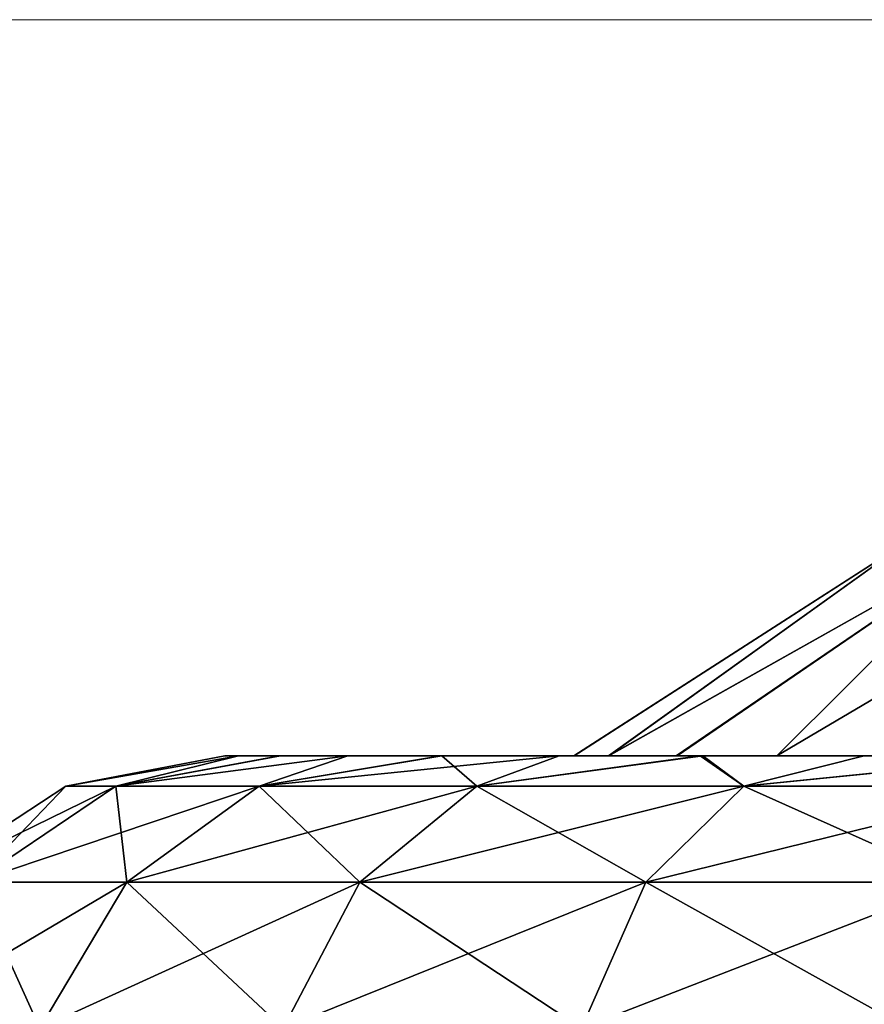
# Model space of a CAD drawing. Units: feet. Extents: x -15.9 to 15.9, y -4.8 to 1.5.
# Drawn here: x -9.7 to -9.3, y -1.2 to -0.7 of the extents above; entities that cross this region are included whole.
import ezdxf

# ---------------------------------------------------------------- set-up
doc = ezdxf.new("R2010")
doc.units = ezdxf.units.FT
doc.header["$MEASUREMENT"] = 0
doc.layers.get('0').update_dxf_attribs({"color": 255})
doc.layers.add('AFUWA-3-ARPM', color=4, linetype='Continuous')
doc.layers.add('AFUWA-P', color=2, linetype='Continuous')

# ---------------------------------------------------------------- blocks, each defined once
blk = doc.blocks.new('A$C5968478D')
at = {"linetype": 'Continuous', "lineweight": 0}
for p, q in [((-6.28183, 0.30479), (-1.79449, 0.30479)), ((-1.79449, 0.30479), (-6.28183, 0.30479)), ((-1.97143, 0.068), (-2.12618, -0.03151)), ((-2.3581, -0.04533), (-2.28548, -0.03151)), ((-2.28548, -0.03151), (-2.27923, -0.03151)), ((-2.27923, -0.03151), (-2.28548, -0.03151)), ((-2.26051, -0.03151), (-2.27923, -0.03151)), ((-2.26051, -0.03151), (-2.27923, -0.03151)), ((-2.26051, -0.03151), (-2.2293, -0.03151)), ((-2.2293, -0.03151), (-2.26051, -0.03151)), ((-2.2293, -0.03151), (-2.18686, -0.03151)), ((-2.2293, -0.03151), (-2.18686, -0.03151)), ((-2.18686, -0.03151), (-2.13279, -0.03151)), ((-2.13279, -0.03151), (-2.18686, -0.03151)), ((-2.06848, -0.03151), (-2.13279, -0.03151)), ((-2.13279, -0.03151), (-2.06848, -0.03151)), ((-2.06848, -0.03151), (-1.99347, -0.03151)), ((-1.99347, -0.03151), (-2.06848, -0.03151)), ((-1.99347, -0.03151), (-1.9116, -0.03151)), ((-1.9116, -0.03151), (-1.99347, -0.03151)), ((-2.42484, -0.08916), (-2.3581, -0.04533)), ((-2.40031, -0.08916), (-2.33521, -0.04533)), ((-2.33521, -0.04533), (-2.3581, -0.04533)), ((-2.26976, -0.04533), (-2.33521, -0.04533)), ((-2.33022, -0.08916), (-2.26976, -0.04533)), ((-2.17038, -0.04533), (-2.26976, -0.04533)), ((-2.17038, -0.04533), (-2.22377, -0.08916)), ((-2.17038, -0.04533), (-2.04846, -0.04533)), ((-2.09318, -0.08916), (-2.04846, -0.04533)), ((-1.91536, -0.04533), (-2.04846, -0.04533)), ((-2.40031, -0.08916), (-2.33022, -0.08916)), ((-2.36993, -0.1559), (-2.33022, -0.08916)), ((-2.33022, -0.08916), (-2.22377, -0.08916)), ((-2.25884, -0.1559), (-2.22377, -0.08916)), ((-2.09318, -0.08916), (-2.22377, -0.08916)), ((-2.12255, -0.1559), (-2.09318, -0.08916)), ((-2.09318, -0.08916), (-1.95062, -0.08916))]:
    blk.add_line(p, q, dxfattribs=at)

msp = doc.modelspace()

# ---------------------------------------------------------------- linework, layer by layer
at = {"layer": 'AFUWA-3-ARPM'}
for points in [[(-9.25041, -0.96516, 20.30348), (-9.40516, -1.06467, 20.17702), (-9.40491, -1.06467, 20.28353)], [(-9.40516, -1.06467, 20.17702), (-9.25041, -0.96516, 20.30348), (-9.25041, -0.96516, 20.15564)], [(-9.3893, -1.06467, 20.07192), (-9.40516, -1.06467, 20.17702), (-9.25041, -0.96516, 20.15564)], [(-9.25041, -0.96516, 20.30348), (-9.40491, -1.06467, 20.28353), (-9.38915, -1.06467, 20.38806)], [(-9.2125, -0.96516, 20.01539), (-9.3893, -1.06467, 20.07192), (-9.25041, -0.96516, 20.15564)], [(-9.2125, -0.96516, 20.01539), (-9.35834, -1.06467, 19.9711), (-9.3893, -1.06467, 20.07192)], [(-9.38915, -1.06467, 20.38806), (-9.2125, -0.96516, 20.44374), (-9.25041, -0.96516, 20.30348)], [(-9.38915, -1.06467, 20.38806), (-9.35789, -1.06467, 20.48911), (-9.2125, -0.96516, 20.44374)], [(-9.35834, -1.06467, 19.9711), (-9.2125, -0.96516, 20.01539), (-9.31246, -1.06467, 19.87568)], [(-9.2125, -0.96516, 20.44374), (-9.35789, -1.06467, 20.48911), (-9.31246, -1.06467, 20.58345)], [(-9.14397, -0.96516, 19.89545), (-9.25316, -1.06467, 19.78877), (-9.31246, -1.06467, 19.87568)], [(-9.31246, -1.06467, 19.87568), (-9.2125, -0.96516, 20.01539), (-9.14397, -0.96516, 19.89545)], [(-9.2125, -0.96516, 20.44374), (-9.31246, -1.06467, 20.58345), (-9.14397, -0.96516, 20.56368)], [(-9.31246, -1.06467, 20.58345), (-9.25216, -1.06467, 20.67177), (-9.14397, -0.96516, 20.56368)], [(-9.55822, -1.06467, 20.33474), (-9.56446, -1.06467, 20.22853), (-9.63708, -1.07849, 20.22956)], [(-9.56446, -1.06467, 20.22853), (-9.55822, -1.06467, 20.12439), (-9.63708, -1.07849, 20.22956)], [(-9.55822, -1.06467, 20.33474), (-9.63708, -1.07849, 20.22956), (-9.61419, -1.07849, 20.4356)], [(-9.55822, -1.06467, 20.12439), (-9.61419, -1.07849, 20.02353), (-9.63708, -1.07849, 20.22956)], [(-9.53907, -1.06467, 20.02107), (-9.61419, -1.07849, 20.02353), (-9.55822, -1.06467, 20.12439)], [(-9.61419, -1.07849, 20.4356), (-9.54874, -1.07849, 20.62709), (-9.50828, -1.06467, 20.53685)], [(-9.50828, -1.06467, 20.53685), (-9.53949, -1.06467, 20.43682), (-9.61419, -1.07849, 20.4356)], [(-9.53949, -1.06467, 20.43682), (-9.55822, -1.06467, 20.33474), (-9.61419, -1.07849, 20.4356)], [(-9.61419, -1.07849, 20.02353), (-9.53907, -1.06467, 20.02107), (-9.50828, -1.06467, 19.92228)], [(-9.50828, -1.06467, 19.92228), (-9.54874, -1.07849, 19.83204), (-9.61419, -1.07849, 20.02353)], [(-9.40491, -1.06467, 20.28353), (-9.40516, -1.06467, 20.17702), (-9.56446, -1.06467, 20.22853)], [(-9.40491, -1.06467, 20.28353), (-9.56446, -1.06467, 20.22853), (-9.55822, -1.06467, 20.33474)], [(-9.40516, -1.06467, 20.17702), (-9.55822, -1.06467, 20.12439), (-9.56446, -1.06467, 20.22853)], [(-9.40516, -1.06467, 20.17702), (-9.3893, -1.06467, 20.07192), (-9.55822, -1.06467, 20.12439)], [(-9.38915, -1.06467, 20.38806), (-9.40491, -1.06467, 20.28353), (-9.55822, -1.06467, 20.33474)], [(-9.38915, -1.06467, 20.38806), (-9.55822, -1.06467, 20.33474), (-9.53949, -1.06467, 20.43682)], [(-9.3893, -1.06467, 20.07192), (-9.53907, -1.06467, 20.02107), (-9.55822, -1.06467, 20.12439)], [(-9.54874, -1.07849, 20.62709), (-9.44936, -1.07849, 20.79272), (-9.41177, -1.06467, 20.72091)], [(-9.46538, -1.06467, 19.8269), (-9.54874, -1.07849, 19.83204), (-9.50828, -1.06467, 19.92228)], [(-9.44936, -1.07849, 19.6664), (-9.54874, -1.07849, 19.83204), (-9.46538, -1.06467, 19.8269)], [(-9.41177, -1.06467, 20.72091), (-9.46585, -1.06467, 20.63114), (-9.54874, -1.07849, 20.62709)], [(-9.46585, -1.06467, 20.63114), (-9.50828, -1.06467, 20.53685), (-9.54874, -1.07849, 20.62709)], [(-9.53949, -1.06467, 20.43682), (-9.50828, -1.06467, 20.53685), (-9.38915, -1.06467, 20.38806)], [(-9.3893, -1.06467, 20.07192), (-9.35834, -1.06467, 19.9711), (-9.53907, -1.06467, 20.02107)], [(-9.35834, -1.06467, 19.9711), (-9.50828, -1.06467, 19.92228), (-9.53907, -1.06467, 20.02107)], [(-9.50828, -1.06467, 20.53685), (-9.35789, -1.06467, 20.48911), (-9.38915, -1.06467, 20.38806)], [(-9.35789, -1.06467, 20.48911), (-9.50828, -1.06467, 20.53685), (-9.46585, -1.06467, 20.63114)], [(-9.35834, -1.06467, 19.9711), (-9.46538, -1.06467, 19.8269), (-9.50828, -1.06467, 19.92228)], [(-9.31246, -1.06467, 20.58345), (-9.35789, -1.06467, 20.48911), (-9.46585, -1.06467, 20.63114)], [(-9.31246, -1.06467, 20.58345), (-9.46585, -1.06467, 20.63114), (-9.41177, -1.06467, 20.72091)], [(-9.46538, -1.06467, 19.8269), (-9.41177, -1.06467, 19.73821), (-9.44936, -1.07849, 19.6664)], [(-9.35834, -1.06467, 19.9711), (-9.31246, -1.06467, 19.87568), (-9.46538, -1.06467, 19.8269)], [(-9.31246, -1.06467, 19.87568), (-9.41177, -1.06467, 19.73821), (-9.46538, -1.06467, 19.8269)], [(-9.34746, -1.06467, 20.80291), (-9.41177, -1.06467, 20.72091), (-9.44936, -1.07849, 20.79272)], [(-9.34746, -1.06467, 20.80291), (-9.44936, -1.07849, 20.79272), (-9.32744, -1.07849, 20.92626)], [(-9.41177, -1.06467, 19.73821), (-9.34618, -1.06467, 19.6547), (-9.44936, -1.07849, 19.6664)], [(-9.34618, -1.06467, 19.6547), (-9.32744, -1.07849, 19.53287), (-9.44936, -1.07849, 19.6664)], [(-9.25316, -1.06467, 19.78877), (-9.41177, -1.06467, 19.73821), (-9.31246, -1.06467, 19.87568)], [(-9.41177, -1.06467, 20.72091), (-9.25216, -1.06467, 20.67177), (-9.31246, -1.06467, 20.58345)], [(-9.25216, -1.06467, 20.67177), (-9.41177, -1.06467, 20.72091), (-9.34746, -1.06467, 20.80291)], [(-9.25316, -1.06467, 19.78877), (-9.34618, -1.06467, 19.6547), (-9.41177, -1.06467, 19.73821)], [(-9.27245, -1.06467, 20.87823), (-9.34746, -1.06467, 20.80291), (-9.32744, -1.07849, 20.92626)], [(-9.25216, -1.06467, 20.67177), (-9.34746, -1.06467, 20.80291), (-9.17994, -1.06467, 20.74939)], [(-9.17994, -1.06467, 20.74939), (-9.34746, -1.06467, 20.80291), (-9.27245, -1.06467, 20.87823)], [(-9.34618, -1.06467, 19.6547), (-9.27245, -1.06467, 19.5809), (-9.32744, -1.07849, 19.53287)], [(-9.34618, -1.06467, 19.6547), (-9.25316, -1.06467, 19.78877), (-9.18065, -1.06467, 19.71024)], [(-9.18065, -1.06467, 19.71024), (-9.27245, -1.06467, 19.5809), (-9.34618, -1.06467, 19.6547)], [(-9.32744, -1.07849, 20.92626), (-9.19435, -1.07849, 21.02649), (-9.19058, -1.06467, 20.94232)], [(-9.1893, -1.06467, 19.51606), (-9.19435, -1.07849, 19.43264), (-9.32744, -1.07849, 19.53287)], [(-9.19058, -1.06467, 20.94232), (-9.27245, -1.06467, 20.87823), (-9.32744, -1.07849, 20.92626)], [(-9.32744, -1.07849, 19.53287), (-9.27245, -1.06467, 19.5809), (-9.1893, -1.06467, 19.51606)], [(-9.61419, -1.07849, 20.4356), (-9.63708, -1.07849, 20.22956), (-9.70382, -1.12232, 20.22956)], [(-9.6793, -1.12232, 20.45025), (-9.61419, -1.07849, 20.4356), (-9.70382, -1.12232, 20.22956)], [(-9.6793, -1.12232, 20.00888), (-9.70382, -1.12232, 20.22956), (-9.63708, -1.07849, 20.22956)], [(-9.6793, -1.12232, 20.45025), (-9.54874, -1.07849, 20.62709), (-9.61419, -1.07849, 20.4356)], [(-9.6092, -1.12232, 20.65535), (-9.54874, -1.07849, 20.62709), (-9.6793, -1.12232, 20.45025)], [(-9.63708, -1.07849, 20.22956), (-9.61419, -1.07849, 20.02353), (-9.6793, -1.12232, 20.00888)], [(-9.6793, -1.12232, 20.00888), (-9.61419, -1.07849, 20.02353), (-9.6092, -1.12232, 19.80377)], [(-9.54874, -1.07849, 19.83204), (-9.6092, -1.12232, 19.80377), (-9.61419, -1.07849, 20.02353)], [(-9.6092, -1.12232, 20.65535), (-9.44936, -1.07849, 20.79272), (-9.54874, -1.07849, 20.62709)], [(-9.50275, -1.12232, 20.83276), (-9.44936, -1.07849, 20.79272), (-9.6092, -1.12232, 20.65535)], [(-9.6092, -1.12232, 19.80377), (-9.54874, -1.07849, 19.83204), (-9.50275, -1.12232, 19.62636)], [(-9.44936, -1.07849, 19.6664), (-9.50275, -1.12232, 19.62636), (-9.54874, -1.07849, 19.83204)], [(-9.32744, -1.07849, 20.92626), (-9.44936, -1.07849, 20.79272), (-9.50275, -1.12232, 20.83276)], [(-9.50275, -1.12232, 20.83276), (-9.37216, -1.12232, 20.97579), (-9.32744, -1.07849, 20.92626)], [(-9.37216, -1.12232, 19.48333), (-9.50275, -1.12232, 19.62636), (-9.44936, -1.07849, 19.6664)], [(-9.44936, -1.07849, 19.6664), (-9.32744, -1.07849, 19.53287), (-9.37216, -1.12232, 19.48333)], [(-9.37216, -1.12232, 20.97579), (-9.19435, -1.07849, 21.02649), (-9.32744, -1.07849, 20.92626)], [(-9.2296, -1.12232, 21.08315), (-9.19435, -1.07849, 21.02649), (-9.37216, -1.12232, 20.97579)], [(-9.37216, -1.12232, 19.48333), (-9.32744, -1.07849, 19.53287), (-9.2296, -1.12232, 19.37597)], [(-9.32744, -1.07849, 19.53287), (-9.19435, -1.07849, 19.43264), (-9.2296, -1.12232, 19.37597)], [(-9.64891, -1.18906, 20.67392), (-9.6092, -1.12232, 20.65535), (-9.72206, -1.18906, 20.45987)], [(-9.6092, -1.12232, 20.65535), (-9.6793, -1.12232, 20.45025), (-9.72206, -1.18906, 20.45987)], [(-9.72206, -1.18906, 19.99926), (-9.6793, -1.12232, 20.00888), (-9.64891, -1.18906, 19.78521)], [(-9.6793, -1.12232, 20.00888), (-9.6092, -1.12232, 19.80377), (-9.64891, -1.18906, 19.78521)], [(-9.64891, -1.18906, 20.67392), (-9.53782, -1.18906, 20.85907), (-9.50275, -1.12232, 20.83276)], [(-9.50275, -1.12232, 20.83276), (-9.6092, -1.12232, 20.65535), (-9.64891, -1.18906, 20.67392)], [(-9.64891, -1.18906, 19.78521), (-9.6092, -1.12232, 19.80377), (-9.53782, -1.18906, 19.60006)], [(-9.6092, -1.12232, 19.80377), (-9.50275, -1.12232, 19.62636), (-9.53782, -1.18906, 19.60006)], [(-9.53782, -1.18906, 20.85907), (-9.40153, -1.18906, 21.00833), (-9.37216, -1.12232, 20.97579)], [(-9.37216, -1.12232, 20.97579), (-9.50275, -1.12232, 20.83276), (-9.53782, -1.18906, 20.85907)], [(-9.53782, -1.18906, 19.60006), (-9.50275, -1.12232, 19.62636), (-9.40153, -1.18906, 19.4508)], [(-9.50275, -1.12232, 19.62636), (-9.37216, -1.12232, 19.48333), (-9.40153, -1.18906, 19.4508)], [(-9.40153, -1.18906, 21.00833), (-9.25276, -1.18906, 21.12037), (-9.2296, -1.12232, 21.08315)], [(-9.2296, -1.12232, 21.08315), (-9.37216, -1.12232, 20.97579), (-9.40153, -1.18906, 21.00833)], [(-9.40153, -1.18906, 19.4508), (-9.37216, -1.12232, 19.48333), (-9.25276, -1.18906, 19.33876)], [(-9.25276, -1.18906, 19.33876), (-9.37216, -1.12232, 19.48333), (-9.2296, -1.12232, 19.37597)]]:
    msp.add_3dface(points, dxfattribs=at)

# ---------------------------------------------------------------- block references
at = {"layer": 'AFUWA-P'}
msp.add_blockref('A$C5968478D', (-7.279, -1.03318), dxfattribs=at)

doc.saveas('drawing.dxf')
